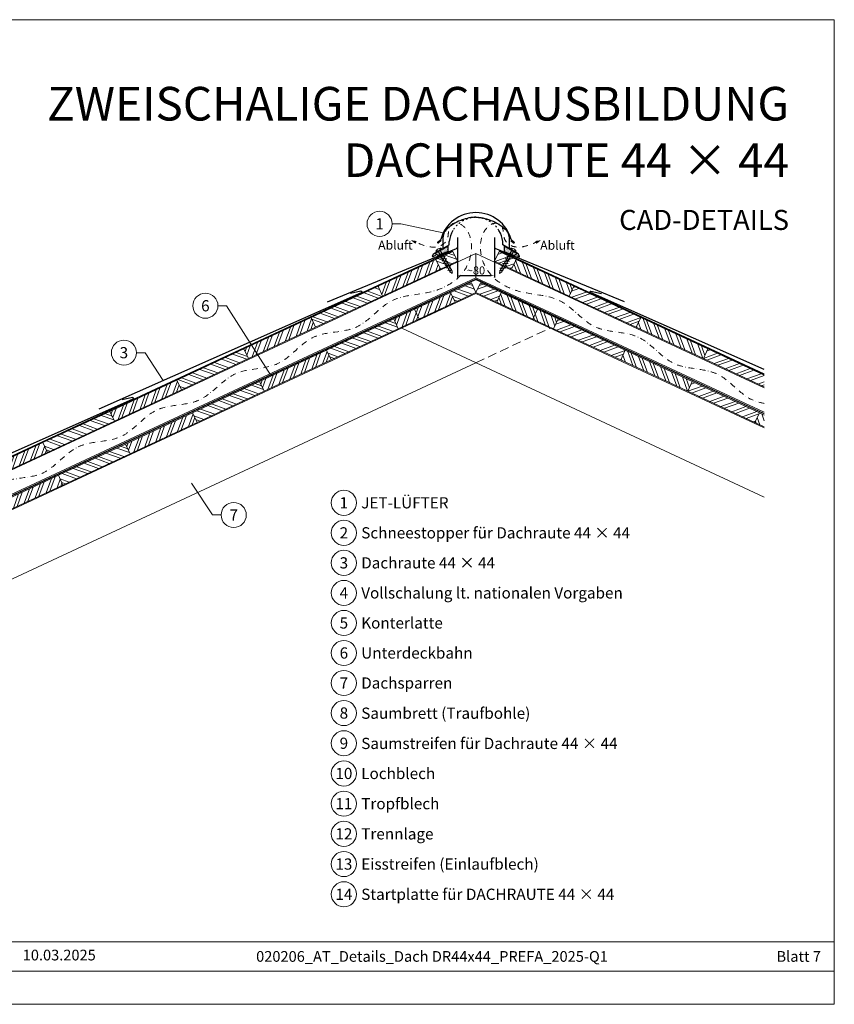
# Model space of a CAD drawing. Units: millimetres. Extents: x 0 to 70034, y 0 to 4832.
# Drawn here: x 30683 to 32500, y 0 to 2196 of the extents above; entities that cross this region are included whole.
import ezdxf
from ezdxf.enums import TextEntityAlignment as Align

# ---------------------------------------------------------------- set-up
doc = ezdxf.new("R2010")
doc.units = ezdxf.units.MM
for name, pattern in [('ACDINTGL', [3, 2, -1]), ('GESTRICHELT', [0.75, 0.5, -0.25]), ('STRICHPUNKT', [25.4, 12.7, -6.35, 0, -6.35]), ('Trennlage', [30, 12, -18])]:
    doc.linetypes.add(name, pattern=pattern)
doc.layers.get('Defpoints').update_dxf_attribs({"lineweight": 5})
for name, color, linetype, lineweight, true_color in [('01_PREFA-Dachprodukt', 7, 'Continuous', 25, 0xe1000f), ('02_Befestigung', 7, 'Continuous', 15, 0xff7f7f), ('02_Nägel', 7, 'Continuous', 15, 0xff7f7f), ('04_Trennlage', 7, 'Continuous', 25, 0x505f69), ('04_Trennlage_Linie', 7, 'Continuous', 0, 0x505f69), ('04_Unterdach', 7, 'Continuous', 25, 0x505f69), ('04_Unterdach_Linie', 7, 'Continuous', 0, 0x505f69), ('06_Dichtung', 7, 'Continuous', 15, 0x8296a0), ('06_Holz', 7, 'Continuous', 15, 0x8296a0), ('06_Holzschfraffur', 7, 'Continuous', 13, 0xdce6eb), ('08_Bemassung', 7, 'Continuous', 5, 0x505f69), ('09_Luft', 7, 'Continuous', 5, 0x8296a0), ('10_Blattrahmen', 7, 'Continuous', 20, 0x000000), ('99_Text_1_DE', 7, 'Continuous', 25, 0xe1000f), ('99_Text_3_DE', 7, 'Continuous', 5, 0x505f69)]:
    doc.layers.add(name, color=color, linetype=linetype, lineweight=lineweight, true_color=true_color)
doc.layers.add('99_Text_2_DE', color=7, linetype='Continuous')
doc.styles.add('Arial', font='arial.ttf')
doc.styles.add('PREFA_Standard', font='arial.ttf', dxfattribs={"height": 20})
doc.styles.add('Romans', font='romans.shx', dxfattribs={"width": 0.8})
doc.dimstyles.new('Maschinenbau$0', dxfattribs={"dimscale": 5, "dimtxt": 1, "dimasz": 1, "dimexe": 0.5, "dimexo": 0, "dimgap": 0.25, "dimtad": 1, "dimtxsty": 'Romans', "dimcen": 1, "dimazin": 2, "dimtp": 0.01, "dimtm": 0.01, "dimtfac": 1, "dimtix": 1, "dimtmove": 2, "dimatfit": 3, "dimfxl": 1, "dimarcsym": 0})
pattern_1 = [(70, (23414.476, -1947.518), (-17.901144, 6.515484), []), (70, (23422.615, -1943.723), (-17.901144, 6.515484), [])]
pattern_2 = [(70, (23379.61, -1874.693), (-17.901144, 6.515484), []), (70, (23387.75, -1870.898), (-17.901144, 6.515484), [])]
pattern_3 = [(340, (23379.61, -1874.693), (6.515484, 17.901144), []), (340, (23383.406, -1882.832), (6.515484, 17.901144), [])]
pattern_4 = [(20, (19674.156, 2900), (-6.515484, 17.901144), []), (20, (19682.295, 2896.205), (-6.515484, 17.901144), [])]
pattern_5 = [(110, (19674.156, 2900), (-17.901144, -6.515484), []), (110, (19677.952, 2908.139), (-17.901144, -6.515484), [])]
pattern_6 = [(11, (19554.7361, -2.3624), (0.4762573, 1.7097878), [0, -1.5875])]

# ---------------------------------------------------------------- blocks, each defined once
blk = doc.blocks.new('*D95')
at = {"layer": '08_Bemassung', "color": 0, "lineweight": -2, "ltscale": 20, "transparency": 16777216}
for p, q in [((31659.1, 1688.6), (31659.1, 1621)), ((31741.7, 1688.6), (31741.7, 1621)), ((31668.1, 1625.5), (31732.7, 1625.5))]:
    blk.add_line(p, q, dxfattribs=at)
at = {"layer": '08_Bemassung', "color": 0, "ltscale": 20, "transparency": 16777216}
for points in [[(31668.1, 1627), (31668.1, 1624), (31659.1, 1625.5)], [(31732.7, 1627), (31732.7, 1624), (31741.7, 1625.5)]]:
    blk.add_solid(points, dxfattribs=at)
at = {"layer": 'Defpoints', "color": 0, "ltscale": 20, "transparency": 16777216}
for p in [(31659.1, 1688.6), (31741.7, 1688.6), (31741.7, 1625.5)]:
    blk.add_point(p, dxfattribs=at)
at = {"layer": '08_Bemassung', "color": 0, "ltscale": 20, "transparency": 16777216, "insert": (31700.4, 1637), "char_height": 9, "attachment_point": 5, "style": 'Arial'}
blk.add_mtext('{\\H2x;~80}', dxfattribs=at)
blk = doc.blocks.new('A$C709977DA')
at = {"layer": '02_Nägel'}
for p, q in [((-5.1, 2.5), (-2.7, 0)), ((-4.8, 2.5), (-2.3, 0)), ((-2.3, -55.4), (-2.3, 0)), ((2.2, 0), (4.8, 2.5)), ((2.7, 0), (5.1, 2.5)), ((2.2, -55.4), (2.2, 0))]:
    blk.add_line(p, q, dxfattribs=at)
for points in [[(-7, 0), (-7, 1.6, -0.337581), (-6.6, 2.1, -0.015361), (-5.1, 2.5, -0.015361)], [(-4.8, 2.5, -0.201356), (4.8, 2.5, -0.096641)], [(5.1, 2.5, -0.015361), (6.6, 2.1, -0.337581), (7, 1.6), (7, 0)]]:
    blk.add_lwpolyline(points, format="xyb", dxfattribs=at)
for points in [[(-7, 0), (-2.7, 0)], [(2.7, 0), (7, 0)], [(-5.5, -18.8), (5.5, -12.5)], [(-5.5, -24.9), (5.5, -18.6)], [(-5.5, -31), (5.5, -24.7)], [(-5.5, -37.1), (5.5, -30.8)], [(-5.5, -43.2), (5.5, -36.9)], [(-5.5, -49.3), (5.5, -43)], [(-3.8, -54.5), (3.8, -50)], [(-2.3, -55.4), (0, -60)], [(-1.4, -59.2), (1.9, -57.3)], [(2.2, -55.4), (0, -60)]]:
    blk.add_lwpolyline(points, dxfattribs=at)
blk = doc.blocks.new('A$C303698f2')
at = {"layer": '10_Blattrahmen'}
for p, q in [((666.01, -440.96), (28.02, -440.96)), ((28.02, -455.06), (666.01, -455.06))]:
    blk.add_line(p, q, dxfattribs=at)
blk.add_lwpolyline([(666.01, -470.92), (666.01, 0), (0, 0), (0, -470.92)], close=True, dxfattribs=at)

msp = doc.modelspace()

# ---------------------------------------------------------------- hatches: boundary and pattern name
at = {"layer": '06_Dichtung'}
h = msp.add_hatch(dxfattribs=at)
h.set_pattern_fill('DOTS', color=256, angle=11)
h.set_pattern_definition(pattern_6)
h.paths.add_polyline_path([(31637.619, 1691.14), (31608.883, 1674.561), (31615.084, 1670.047), (31637.618, 1679.362)])
h = msp.add_hatch(dxfattribs=at)
h.set_pattern_fill('DOTS', color=256, angle=11)
h.set_pattern_definition(pattern_6)
h.paths.add_polyline_path([(31763.107, 1691.14), (31791.843, 1674.561), (31785.643, 1670.047), (31763.108, 1679.362)])
at = {"layer": '06_Holzschfraffur'}
h = msp.add_hatch(dxfattribs=at)
h.set_pattern_fill('ANSI32', color=256, scale=2, angle=295, style=0)
h.set_pattern_definition([(340, (23658.103, -1744.83), (6.515484, 17.901144), []), (340, (23661.898, -1752.968), (6.515484, 17.901144), [])])
h.paths.add_polyline_path([(31611.03, 1661.775), (31621.173, 1640.023), (31659.058, 1657.689), (31648.915, 1679.441)])
h = msp.add_hatch(dxfattribs=at)
h.set_pattern_fill('ANSI32', color=256, scale=2, angle=335, style=0)
h.set_pattern_definition(pattern_4)
h.paths.add_polyline_path([(31789.696, 1661.775), (31779.553, 1640.023), (31741.669, 1657.689), (31751.811, 1679.441)])
h = msp.add_hatch(dxfattribs=at)
h.set_pattern_fill('ANSI32', color=256, scale=2, angle=25, style=0)
h.set_pattern_definition(pattern_2)
h.paths.add_polyline_path([(31621.173, 1640.023), (31611.03, 1661.775), (31482.078, 1601.644), (31492.221, 1579.892)])
h = msp.add_hatch(dxfattribs=at)
h.set_pattern_fill('ANSI32', color=256, scale=2, angle=65, style=0)
h.set_pattern_definition(pattern_5)
h.paths.add_polyline_path([(31779.553, 1640.023), (31789.696, 1661.775), (31918.648, 1601.644), (31908.505, 1579.892)])
h = msp.add_hatch(dxfattribs=at)
h.set_pattern_fill('ANSI32', color=256, scale=2, angle=295, style=0)
h.set_pattern_definition([(340, (24450.084, -5896.585), (6.515484, 17.901144), []), (340, (24453.879, -5904.724), (6.515484, 17.901144), [])])
h.paths.add_polyline_path([(31700.363, 1587.867), (31690.22, 1609.618), (31643.827, 1587.985), (31653.97, 1566.234)])
h = msp.add_hatch(dxfattribs=at)
h.set_pattern_fill('ANSI32', color=256, scale=2, angle=335, style=0)
h.set_pattern_definition(pattern_4)
h.paths.add_polyline_path([(31700.363, 1587.867), (31710.506, 1609.618), (31756.899, 1587.985), (31746.756, 1566.234)])
h = msp.add_hatch(dxfattribs=at)
h.set_pattern_fill('ANSI32', color=256, scale=2, angle=295, style=0)
h.set_pattern_definition(pattern_3)
h.paths.add_polyline_path([(31332.538, 1531.912), (31342.68, 1510.16), (31492.221, 1579.892), (31482.078, 1601.644)])
h = msp.add_hatch(dxfattribs=at)
h.set_pattern_fill('ANSI32', color=256, scale=2, angle=25, style=0)
h.set_pattern_definition([(70, (24012.64, -1668.59), (-17.901144, 6.515484), []), (70, (24020.778, -1664.795), (-17.901144, 6.515484), [])])
h.paths.add_polyline_path([(31653.97, 1566.234), (31643.827, 1587.985), (31516.944, 1528.818), (31527.087, 1507.067)])
h = msp.add_hatch(dxfattribs=at)
h.set_pattern_fill('ANSI32', color=256, scale=2, angle=65, style=0)
h.set_pattern_definition(pattern_5)
h.paths.add_polyline_path([(31746.756, 1566.234), (31756.899, 1587.985), (31883.782, 1528.818), (31873.639, 1507.067)])
h = msp.add_hatch(dxfattribs=at)
h.set_pattern_fill('ANSI32', color=256, scale=2, angle=335, style=0)
h.set_pattern_definition(pattern_4)
h.paths.add_polyline_path([(32068.189, 1531.912), (32058.046, 1510.16), (31908.505, 1579.892), (31918.648, 1601.644)])
h = msp.add_hatch(dxfattribs=at)
h.set_pattern_fill('ANSI32', color=256, scale=2, angle=25, style=0)
h.set_pattern_definition([(70, (23678.692, -1735.229), (-17.901144, 6.515484), []), (70, (23686.83, -1731.434), (-17.901144, 6.515484), [])])
h.paths.add_polyline_path([(31342.68, 1510.16), (31332.538, 1531.912), (31182.997, 1462.18), (31193.14, 1440.428)])
h = msp.add_hatch(dxfattribs=at)
h.set_pattern_fill('ANSI32', color=256, scale=2, angle=295, style=0)
h.set_pattern_definition([(340, (24151.002, -6036.05), (6.515484, 17.901144), []), (340, (24154.797, -6044.188), (6.515484, 17.901144), [])])
h.paths.add_polyline_path([(31377.546, 1437.335), (31367.403, 1459.086), (31516.944, 1528.818), (31527.087, 1507.067)])
h = msp.add_hatch(dxfattribs=at)
h.set_pattern_fill('ANSI32', color=256, scale=2, angle=335, style=0)
h.set_pattern_definition(pattern_4)
h.paths.add_polyline_path([(32023.18, 1437.335), (32033.323, 1459.086), (31883.782, 1528.818), (31873.639, 1507.067)])
h = msp.add_hatch(dxfattribs=at)
h.set_pattern_fill('ANSI32', color=256, scale=2, angle=65, style=0)
h.set_pattern_definition(pattern_5)
h.paths.add_polyline_path([(32058.046, 1510.16), (32068.189, 1531.912), (32217.729, 1462.18), (32207.586, 1440.428)])
h = msp.add_hatch(dxfattribs=at)
h.set_pattern_fill('ANSI32', color=256, scale=2, angle=295, style=0)
h.set_pattern_definition(pattern_3)
h.paths.add_polyline_path([(31033.456, 1392.448), (31043.599, 1370.696), (31193.14, 1440.428), (31182.997, 1462.18)])
h = msp.add_hatch(dxfattribs=at)
h.set_pattern_fill('ANSI32', color=256, scale=2, angle=25, style=0)
h.set_pattern_definition([(70, (23713.558, -1808.054), (-17.901144, 6.515484), []), (70, (23721.697, -1804.259), (-17.901144, 6.515484), [])])
h.paths.add_polyline_path([(31377.546, 1437.335), (31367.403, 1459.086), (31217.863, 1389.354), (31228.005, 1367.603)])
h = msp.add_hatch(dxfattribs=at)
h.set_pattern_fill('ANSI32', color=256, scale=2, angle=65, style=0)
h.set_pattern_definition(pattern_5)
h.paths.add_polyline_path([(32023.18, 1437.335), (32033.323, 1459.086), (32182.864, 1389.354), (32172.721, 1367.603)])
h = msp.add_hatch(dxfattribs=at)
h.set_pattern_fill('ANSI32', color=256, scale=2, angle=335, style=0)
h.set_pattern_definition(pattern_4)
h.paths.add_polyline_path([(32343.335, 1377.128), (32343.335, 1403.609), (32217.729, 1462.18), (32207.586, 1440.428)])
h = msp.add_hatch(dxfattribs=at)
h.set_pattern_fill('ANSI32', color=256, scale=2, angle=25, style=0)
h.set_pattern_definition(pattern_2)
h.paths.add_polyline_path([(31043.599, 1370.696), (31033.456, 1392.448), (30883.915, 1322.716), (30894.058, 1300.964)])
h = msp.add_hatch(dxfattribs=at)
h.set_pattern_fill('ANSI32', color=256, scale=2, angle=295, style=0)
h.set_pattern_definition([(340, (23851.92, -6175.513), (6.515484, 17.901144), []), (340, (23855.716, -6183.652), (6.515484, 17.901144), [])])
h.paths.add_polyline_path([(31078.465, 1297.871), (31068.322, 1319.622), (31217.863, 1389.354), (31228.005, 1367.603)])
h = msp.add_hatch(dxfattribs=at)
h.set_pattern_fill('ANSI32', color=256, scale=2, angle=335, style=0)
h.set_pattern_definition(pattern_4)
h.paths.add_polyline_path([(32322.261, 1297.871), (32332.404, 1319.622), (32182.864, 1389.354), (32172.721, 1367.603)])
h = msp.add_hatch(dxfattribs=at)
h.set_pattern_fill('ANSI32', color=256, scale=2, angle=295, style=0)
h.set_pattern_definition(pattern_3)
h.paths.add_polyline_path([(30734.374, 1252.983), (30744.517, 1231.232), (30894.058, 1300.964), (30883.915, 1322.716)])
h = msp.add_hatch(dxfattribs=at)
h.set_pattern_fill('ANSI32', color=256, scale=2, angle=25, style=0)
h.set_pattern_definition(pattern_1)
h.paths.add_polyline_path([(31078.465, 1297.871), (31068.322, 1319.622), (30918.781, 1249.89), (30928.924, 1228.139)])
h = msp.add_hatch(dxfattribs=at)
h.set_pattern_fill('ANSI32', color=256, scale=2, angle=65, style=0)
h.set_pattern_definition([(110, (19973.238, 2760.536), (-17.901144, -6.515484), []), (110, (19977.033, 2768.675), (-17.901144, -6.515484), [])])
h.paths.add_polyline_path([(32343.335, 1288.044), (32343.335, 1314.525), (32332.404, 1319.622), (32322.261, 1297.871)])
h = msp.add_hatch(dxfattribs=at)
h.set_pattern_fill('ANSI32', color=256, scale=2, angle=25, style=0)
h.set_pattern_definition(pattern_2)
h.paths.add_polyline_path([(30744.517, 1231.232), (30734.374, 1252.983), (30584.834, 1183.251), (30594.976, 1161.5)])
h = msp.add_hatch(dxfattribs=at)
h.set_pattern_fill('ANSI32', color=256, scale=2, angle=295, style=0)
h.set_pattern_definition([(340, (23414.476, -1947.518), (6.515484, 17.901144), []), (340, (23418.271, -1955.657), (6.515484, 17.901144), [])])
h.paths.add_polyline_path([(30769.24, 1180.158), (30779.383, 1158.407), (30928.924, 1228.139), (30918.781, 1249.89)])
h = msp.add_hatch(dxfattribs=at)
h.set_pattern_fill('ANSI32', color=256, scale=2, angle=25, style=0)
h.set_pattern_definition(pattern_1)
h.paths.add_polyline_path([(30779.383, 1158.407), (30769.24, 1180.158), (30619.699, 1110.426), (30629.842, 1088.675)])

# ---------------------------------------------------------------- linework, layer by layer
at = {"layer": '01_PREFA-Dachprodukt'}
for p, q in [((31606.07, 1674.092), (31640.708, 1694.09)), ((31615.182, 1700.235), (31622.204, 1706.431)), ((31622.439, 1703.7), (31616.619, 1698.565)), ((31640.708, 1694.09), (31640.708, 1701.589)), ((31659.058, 1710.606), (31659.058, 1688.606)), ((31741.658, 1710.61), (31741.658, 1688.61)), ((31760.037, 1694.09), (31760.037, 1701.589)), ((31794.675, 1674.092), (31760.037, 1694.09)), ((31778.306, 1703.7), (31784.126, 1698.565)), ((31785.563, 1700.235), (31778.54, 1706.431)), ((31603.154, 1669.04), (31606.07, 1674.092)), ((31609.826, 1670.738), (31605.713, 1668.363)), ((31790.919, 1670.738), (31795.032, 1668.363)), ((31797.591, 1669.04), (31794.675, 1674.092)), ((31605.694, 1668.363), (31604.501, 1667.675)), ((31795.032, 1668.363), (31796.225, 1667.675))]:
    msp.add_line(p, q, dxfattribs=at)
at = {"layer": '01_PREFA-Dachprodukt', "extrusion": (-1.01856e-07, -4.5138e-08, -1)}
for p, q in [((31369.252, 1566.809, 0), (31657.147, 1685.811)), ((30860.16, 1328.491, 0), (31444.941, 1587.641, 0)), ((30350.843, 1091.147, 0), (30935.624, 1350.297))]:
    msp.add_line(p, q, dxfattribs=at)
at = {"layer": '01_PREFA-Dachprodukt', "extrusion": (1.01856e-07, -4.5138e-08, -1)}
for p, q in [((32031.474, 1566.809, 0), (31743.579, 1685.811)), ((32343.335, 1415.895, 0), (31955.785, 1587.641, 0))]:
    msp.add_line(p, q, dxfattribs=at)
at = {"layer": '01_PREFA-Dachprodukt', "extrusion": (-2.19107e-12, 9.0865e-12, -1)}
for p, q in [((31443.86, 1590.987, 0), (31420.465, 1585.871, 10151.391)), ((30934.543, 1353.643), (30911.148, 1348.527, 10151.391))]:
    msp.add_line(p, q, dxfattribs=at)
at = {"layer": '01_PREFA-Dachprodukt', "extrusion": (2.19107e-12, 9.0865e-12, -1)}
msp.add_line((31956.866, 1590.987, 0), (31980.261, 1585.871, 10151.391), dxfattribs=at)
at = {"layer": '01_PREFA-Dachprodukt'}
for centre, radius, start, end in [((31700.358, 1685.177), 80.992, 90, 164.786004), ((31700.387, 1685.177), 80.992, 15.213996, 90), ((31700.358, 1695.176), 59.994, 148.837411, 173.863654), ((31700.387, 1695.176), 59.994, 6.136351, 31.178704), ((31615.84, 1699.348), 1.104, 126.584053, 314.810844), ((31784.904, 1699.348), 1.104, 225.189156, 53.415947), ((31656.058, 1688.606, 0), 3, 291.080031, 0), ((31744.658, 1688.61, 0), 3, 180, 248.919969), ((31604.001, 1668.54), 1, 150, 300), ((31796.725, 1668.54), 1, 240, 30)]:
    msp.add_arc(centre, radius, start, end, dxfattribs=at)
at = {"layer": '01_PREFA-Dachprodukt', "linetype": 'Trennlage', "ltscale": 0.3}
msp.add_arc((31700.358, 1695.176), 59.994, 31.153613, 148.837411, dxfattribs=at)
at = {"layer": '01_PREFA-Dachprodukt', "extrusion": (-3.79501e-12, 8.54185e-12, -1)}
for centre in [(-31444.225, 1589.257, 0), (-30934.908, 1351.913, 0)]:
    msp.add_arc(centre, 1.768, 78.099113, 246.099113, dxfattribs=at)
at = {"layer": '01_PREFA-Dachprodukt', "extrusion": (3.79501e-12, 8.54185e-12, -1)}
msp.add_arc((-31956.501, 1589.257, 0), 1.768, 293.900887, 101.900887, dxfattribs=at)
at = {"layer": '01_PREFA-Dachprodukt', "linetype": 'Continuous'}
for points in [[(31700.371, 1755.644), (31688.739, 1754.829), (31672.602, 1750.652), (31661.818, 1746.632), (31645.48, 1737.348), (31628.504, 1719.379), (31626.582, 1697.823), (31626.314, 1685.835)], [(31700.344, 1755.644), (31711.976, 1754.829), (31728.113, 1750.652), (31738.897, 1746.632), (31755.235, 1737.348), (31772.211, 1719.379), (31774.134, 1697.823), (31774.401, 1685.835)]]:
    msp.add_spline(points, degree=3, dxfattribs=at)
for points, knots in [([(31700.358, 1755.644), (31696.464, 1755.511), (31686.997, 1755.186), (31674.207, 1751.289), (31659.373, 1746.064), (31643.823, 1736.896), (31625.265, 1721.737), (31626.868, 1700.892), (31626.46, 1689.792), (31626.314, 1685.835)], [0.01329431, 0.01329431, 0.01329431, 0.01329431, 11.66014923, 28.32956106, 39.83834732, 58.62951793, 83.34927023, 104.99078443, 116.98214714, 116.98214714, 116.98214714, 116.98214714]), ([(31700.358, 1755.644), (31704.252, 1755.511), (31713.718, 1755.186), (31726.509, 1751.289), (31741.342, 1746.064), (31756.893, 1736.896), (31775.451, 1721.737), (31774.174, 1705.133), (31774.134, 1697.742), (31774.133, 1697.702)], [0.01329431, 0.01329431, 0.01329431, 0.01329431, 11.66014923, 28.32956106, 39.83834732, 58.62951793, 83.34927023, 104.99078443, 105.11010704, 105.11010704, 105.11010704, 105.11010704])]:
    msp.add_open_spline(points, degree=3, knots=knots, dxfattribs=at)
for points in [[(31700.344, 1755.644), (31700.349, 1755.644), (31700.353, 1755.644), (31700.358, 1755.644)], [(31700.371, 1755.644), (31700.367, 1755.644), (31700.362, 1755.644), (31700.358, 1755.644)], [(31774.133, 1697.702), (31774.113, 1693.671), (31774.257, 1689.753), (31774.401, 1685.835)]]:
    msp.add_open_spline(points, degree=3, dxfattribs=at)
at = {"layer": '04_Trennlage', "linetype": 'Trennlage', "ltscale": 0.5, "const_width": 1, "elevation": 0, "flags": 128}
msp.add_lwpolyline([(29666.378, 759.398), (29846.383, 842.393, 0.00658592), (29850.859, 844.061), (29855.755, 845.794, 0.02402514), (29860.2, 847.611), (31648.191, 1680.993)], format="xyb", dxfattribs=at)
at = {"layer": '04_Trennlage'}
for points in [[(31615.084, 1670.047), (31608.883, 1674.561), (31637.619, 1691.14), (31637.618, 1679.362), (31637.618, 1679.362), (31615.084, 1670.047)], [(31785.643, 1670.047), (31791.843, 1674.561), (31763.107, 1691.14), (31763.108, 1679.362), (31763.108, 1679.362), (31785.643, 1670.047)]]:
    msp.add_lwpolyline(points, dxfattribs=at)
at = {"layer": '04_Trennlage', "linetype": 'Trennlage', "ltscale": 0.5, "const_width": 1, "elevation": 0, "flags": 128}
msp.add_lwpolyline([(32343.335, 1405.622), (31752.535, 1680.993)], dxfattribs=at)
at = {"layer": '04_Trennlage_Linie', "ltscale": 5, "elevation": 0, "flags": 128}
for points in [[(29666.168, 759.852), (29846.193, 842.857, 0.00662679), (29850.685, 844.53), (29855.589, 846.265, 0.02402514), (29859.989, 848.064), (31647.979, 1681.446)], [(29666.587, 758.944), (29846.572, 841.93, 0.00654521), (29851.033, 843.592), (29855.922, 845.322, 0.02402514), (29860.412, 847.158), (31648.402, 1680.54)]]:
    msp.add_lwpolyline(points, format="xyb", dxfattribs=at)
for points in [[(32343.335, 1405.07), (31752.324, 1680.54)], [(32343.335, 1406.173), (31752.747, 1681.446)]]:
    msp.add_lwpolyline(points, dxfattribs=at)
at = {"layer": '04_Unterdach', "linetype": 'Trennlage', "ltscale": 0.5, "const_width": 1}
msp.add_lwpolyline([(29720.793, 695.597), (29804.322, 734.524, -0.02400881), (29808.764, 736.34), (29813.66, 738.072, 0.02402514), (29818.105, 739.89), (31699.518, 1616.832, -0.22160871), (31701.208, 1616.832), (32343.335, 1317.531)], format="xyb", dxfattribs=at)
at = {"layer": '04_Unterdach_Linie', "ltscale": 5}
for points in [[(29720.582, 696.05), (29804.11, 734.977, -0.02400881), (29808.597, 736.811), (29813.493, 738.544, 0.02402514), (29817.894, 740.343), (31699.307, 1617.285, -0.22160871), (31701.419, 1617.285), (32343.335, 1318.083)], [(29721.005, 695.144), (29804.533, 734.07, -0.02400881), (29808.93, 735.868), (29813.827, 737.601, 0.02402514), (29818.316, 739.436), (31699.729, 1616.378, -0.22160871), (31700.997, 1616.378), (32343.335, 1316.979)]]:
    msp.add_lwpolyline(points, format="xyb", dxfattribs=at)
at = {"layer": '06_Holz'}
for p, q in [((29733.416, 668.506), (31700.363, 1585.708)), ((32343.335, 1285.886), (31700.363, 1585.708)), ((31534.729, 1508.472), (32343.335, 1131.413)), ((31700.363, 1431.236), (30417.696, 833.118))]:
    msp.add_line(p, q, dxfattribs=at)
for points in [[(29703.364, 689.676), (29682.661, 734.074), (31700.363, 1674.944), (31700.363, 1620.892), (29703.364, 689.676)], [(32343.335, 1375.121), (31700.363, 1674.944), (31700.363, 1620.892), (32343.335, 1321.07)], [(31690.22, 1609.618), (31700.363, 1587.867)], [(31710.506, 1609.618), (31700.363, 1587.867)], [(32343.335, 1377.128), (32207.586, 1440.428), (32217.729, 1462.18), (32343.335, 1403.609)], [(32343.335, 1288.044), (32322.261, 1297.871), (32332.404, 1319.622), (32343.335, 1314.525)]]:
    msp.add_lwpolyline(points, dxfattribs=at)
for points in [[(31621.173, 1640.023), (31659.058, 1657.689), (31648.915, 1679.441), (31611.03, 1661.775)], [(31779.553, 1640.023), (31741.669, 1657.689), (31751.811, 1679.441), (31789.696, 1661.775)], [(31492.221, 1579.892), (31621.173, 1640.023), (31611.03, 1661.775), (31482.078, 1601.644)], [(31908.505, 1579.892), (31779.553, 1640.023), (31789.696, 1661.775), (31918.648, 1601.644)], [(31573.48, 1528.7), (31700.363, 1587.867), (31690.22, 1609.618), (31563.337, 1550.452)], [(31827.246, 1528.7), (31700.363, 1587.867), (31710.506, 1609.618), (31837.389, 1550.452)], [(31342.68, 1510.16), (31492.221, 1579.892), (31482.078, 1601.644), (31332.538, 1531.912)], [(31527.087, 1507.067), (31653.97, 1566.234), (31643.827, 1587.985), (31516.944, 1528.818)], [(31873.639, 1507.067), (31746.756, 1566.234), (31756.899, 1587.985), (31883.782, 1528.818)], [(32058.046, 1510.16), (31908.505, 1579.892), (31918.648, 1601.644), (32068.189, 1531.912)], [(31193.14, 1440.428), (31342.68, 1510.16), (31332.538, 1531.912), (31182.997, 1462.18)], [(31527.087, 1507.067), (31377.546, 1437.335), (31367.403, 1459.086), (31516.944, 1528.818)], [(31873.639, 1507.067), (32023.18, 1437.335), (32033.323, 1459.086), (31883.782, 1528.818)], [(32207.586, 1440.428), (32058.046, 1510.16), (32068.189, 1531.912), (32217.729, 1462.18)], [(31043.599, 1370.696), (31193.14, 1440.428), (31182.997, 1462.18), (31033.456, 1392.448)], [(31228.005, 1367.603), (31377.546, 1437.335), (31367.403, 1459.086), (31217.863, 1389.354)], [(32172.721, 1367.603), (32023.18, 1437.335), (32033.323, 1459.086), (32182.864, 1389.354)], [(30894.058, 1300.964), (31043.599, 1370.696), (31033.456, 1392.448), (30883.915, 1322.716)], [(31228.005, 1367.603), (31078.465, 1297.871), (31068.322, 1319.622), (31217.863, 1389.354)], [(32172.721, 1367.603), (32322.261, 1297.871), (32332.404, 1319.622), (32182.864, 1389.354)], [(30744.517, 1231.232), (30894.058, 1300.964), (30883.915, 1322.716), (30734.374, 1252.983)], [(30928.924, 1228.139), (31078.465, 1297.871), (31068.322, 1319.622), (30918.781, 1249.89)], [(30594.976, 1161.5), (30744.517, 1231.232), (30734.374, 1252.983), (30584.834, 1183.251)], [(30779.383, 1158.407), (30928.924, 1228.139), (30918.781, 1249.89), (30769.24, 1180.158)], [(30629.842, 1088.675), (30779.383, 1158.407), (30769.24, 1180.158), (30619.699, 1110.426)]]:
    msp.add_lwpolyline(points, close=True, dxfattribs=at)
at = {"layer": '06_Holz', "linetype": 'ACDINTGL', "ltscale": 10}
msp.add_lwpolyline([(31700.363, 1431.236), (31865.997, 1508.472)], dxfattribs=at)
at = {"layer": '08_Bemassung'}
for p, q in [((31513.439, 1740.97, 0), (31532.628, 1740.97, 0)), ((31532.628, 1740.97, 0), (31627.545, 1720.645, 0)), ((31124.96, 1558.267, 0), (31144.149, 1558.267, 0)), ((31144.149, 1558.267, 0), (31242.096, 1403.982, 0)), ((30943.274, 1453.596, 0), (30962.463, 1453.596, 0)), ((30962.463, 1453.596, 0), (31003.153, 1391.859, 0)), ((31112.969, 1091.544, 0), (31066.325, 1162.315, 0)), ((31132.159, 1091.544, 0), (31112.969, 1091.544, 0))]:
    msp.add_line(p, q, dxfattribs=at)
for centre in [(31485.439, 1740.97, 0), (31096.96, 1558.267, 0), (30915.274, 1453.596, 0), (31405.841, 1118.738), (31160.159, 1091.544, 0), (31405.841, 1051.738), (31405.841, 984.738), (31405.841, 917.738), (31405.841, 850.738), (31405.841, 783.738), (31405.841, 716.738), (31405.841, 649.738), (31405.841, 582.359), (31405.841, 514.979), (31405.841, 447.6), (31405.841, 380.221), (31405.841, 312.841), (31405.841, 245.462)]:
    msp.add_circle(centre, 28, dxfattribs=at)
at = {"layer": '09_Luft', "linetype": 'STRICHPUNKT'}
msp.add_spline([(29705.542, 467.974), (29697.51, 633.282), (29716.62, 723.284), (29767.449, 755.969), (29862.938, 778.529), (29941.616, 837.098), (30037.486, 859.842), (30116.107, 918.655), (30212.502, 941.229), (30289.957, 999.516), (30386.5, 1023.091), (30465.02, 1080.915), (30561.243, 1103.645), (30638.664, 1162.497), (30734.153, 1185.057), (30813.707, 1243.629), (30909.516, 1267.035), (30988.11, 1325.398), (31083.788, 1348.259), (31163.478, 1406.351), (31258.609, 1429.343), (31338.13, 1488.169), (31433.619, 1510.729), (31511.573, 1568.685), (31608.962, 1591.941), (31671.907, 1633.286), (31687.614, 1666.766), (31679.644, 1727.435), (31661.686, 1741.638), (31648.429, 1741.126), (31639.135, 1722.702), (31637.216, 1709.374), (31629.917, 1697.703), (31611.518, 1689.428), (31588.247, 1691.787), (31566.788, 1699.557)], degree=3, dxfattribs=at)
msp.add_open_spline([(32343.335, 1340.292), (32334.132, 1342.073), (32293.6, 1352.924), (32245.576, 1423.739), (32133.588, 1411.809), (32071.064, 1505.874), (31959.531, 1493.314), (31895.153, 1585.283), (31797.842, 1580.87), (31732.35, 1620.076), (31707.326, 1673.171), (31709.802, 1718.953), (31734.741, 1742.652), (31756.471, 1743.319), (31762.233, 1724.661), (31762.251, 1709.124), (31771.233, 1694.822), (31790.21, 1687.252), (31812.632, 1690.933), (31826.894, 1696.706), (31833.938, 1699.557)], degree=3, knots=[1671.31564726, 1671.31564726, 1671.31564726, 1671.31564726, 1699.15365015, 1797.76947569, 1895.64051247, 1994.55435272, 2092.67243647, 2189.80963794, 2289.93680565, 2365.24677305, 2402.22732339, 2463.41839871, 2486.31398135, 2499.58020918, 2520.21558095, 2533.681655, 2547.44727598, 2567.62102032, 2591.01159533, 2613.8334418, 2613.8334418, 2613.8334418, 2613.8334418], dxfattribs=at)
at = {"layer": '09_Luft', "linetype": 'GESTRICHELT'}
for points in [[(31566.788, 1699.557), (31568.119, 1702.724), (31565.458, 1696.39), (31554.969, 1704.521)], [(31833.938, 1699.557), (31832.608, 1702.724), (31835.268, 1696.39), (31845.757, 1704.521)]]:
    msp.add_solid(points, dxfattribs=at)

# ---------------------------------------------------------------- block references
at = {"xscale": 4.664124037752726, "yscale": 4.664124037752726, "zscale": 4.664124037752726}
msp.add_blockref('A$C303698f2', (29393.199, 2196.407), dxfattribs=at)
at = {"layer": '02_Befestigung'}
for p, rotation in [((31617.618, 1681.981), 30.00000000227789), ((31783.108, 1681.981), 329.9999999977171)]:
    msp.add_blockref('A$C709977DA', p, dxfattribs=dict(at, rotation=rotation))

# ---------------------------------------------------------------- texts
at = {"layer": '08_Bemassung', "style": 'PREFA_Standard'}
for s, p in [('1', (31485.439, 1740.97, 0)), ('6', (31096.96, 1558.267, 0)), ('3', (30915.274, 1453.596, 0)), ('1', (31405.841, 1118.738)), ('7', (31160.159, 1091.544, 0)), ('2', (31405.841, 1051.738)), ('3', (31405.841, 984.738)), ('4', (31405.841, 917.738)), ('5', (31405.841, 850.738)), ('6', (31405.841, 783.738)), ('7', (31405.841, 716.738)), ('8', (31405.841, 649.738)), ('9', (31405.841, 582.359)), ('10', (31405.841, 514.979)), ('11', (31405.841, 447.6)), ('12', (31405.841, 380.221)), ('13', (31405.841, 312.841)), ('14', (31405.841, 245.462))]:
    msp.add_text(s, height=25, dxfattribs=at).set_placement(p, align=Align.MIDDLE_CENTER)
at = {"layer": '99_Text_1_DE', "char_height": 75, "attachment_point": 3, "style": 'Arial'}
for s, insert in [('ZWEISCHALIGE DACHAUSBILDUNG', (32398.603, 2046.514)), ('DACHRAUTE 44 × 44', (32398.603, 1920.514))]:
    msp.add_mtext_dynamic_manual_height_columns(s, width=5213.69799, gutter_width=375, heights=[0], dxfattribs=dict(at, insert=insert))
at = {"layer": '99_Text_2_DE', "style": 'Arial'}
for s, width, gutter_width, insert, char_height, attachment_point in [('CAD-DETAILS', 878.52713, 12.5, (32398.603, 1749.765), 44.82469, 6), ('10.03.2025', 179.35253, 37.354, (30689.585, 109.859), 23.9064, 4), ('020206_AT_Details_Dach DR44x44_PREFA_2025-Q1', 1444.24927, 12.5, (31602.416, 106.796), 23.9065, 5), ('Blatt 7', 231.06872, 12.5, (32469.663, 106.796), 23.9065, 6)]:
    msp.add_mtext_dynamic_manual_height_columns(s, width=width, gutter_width=gutter_width, heights=[0], dxfattribs=dict(at, insert=insert, char_height=char_height, attachment_point=attachment_point))
at = {"layer": '99_Text_3_DE', "linetype": 'GESTRICHELT', "style": 'PREFA_Standard'}
for p in [(31482.263, 1683.561), (31843.622, 1683.157)]:
    msp.add_text('Abluft', height=20, dxfattribs=at).set_placement(p)
at = {"layer": '99_Text_3_DE', "style": 'PREFA_Standard'}
for s, p in [('JET-LÜFTER', (31444.542, 1118.738)), ('Schneestopper für Dachraute 44 × 44', (31444.542, 1051.738)), ('Dachraute 44 × 44', (31444.542, 984.738)), ('Vollschalung lt. nationalen Vorgaben', (31444.542, 917.738)), ('Konterlatte', (31444.542, 850.738)), ('Unterdeckbahn', (31444.542, 783.738)), ('Dachsparren', (31444.542, 716.738)), ('Saumbrett (Traufbohle)', (31444.542, 649.359)), ('Saumstreifen für Dachraute 44 × 44', (31444.542, 581.979)), ('Lochblech', (31444.542, 514.979)), ('Tropfblech', (31444.542, 447.6)), ('Trennlage', (31444.542, 380.221)), ('Eisstreifen (Einlaufblech)', (31444.542, 312.841)), ('Startplatte für DACHRAUTE 44 × 44', (31444.542, 245.462))]:
    msp.add_text(s, height=25, dxfattribs=at).set_placement(p, align=Align.MIDDLE_LEFT)

# ---------------------------------------------------------------- dimensions: what is measured, and where the dimension line sits
at = {"layer": '08_Bemassung', "ltscale": 20}
dim = msp.add_linear_dim(base=(31741.669, 1625.512), p1=(31659.058, 1688.606), p2=(31741.669, 1688.606), text='{\\H2x;~80}', dimstyle='Maschinenbau$0', override={"dimscale": 9, "dimtxsty": 'Arial'}, dxfattribs=at)
dim.commit()
dim.dimension.update_dxf_attribs({"geometry": '*D95', "text_midpoint": (31700.363, 1636.952)})

doc.saveas('drawing.dxf')
